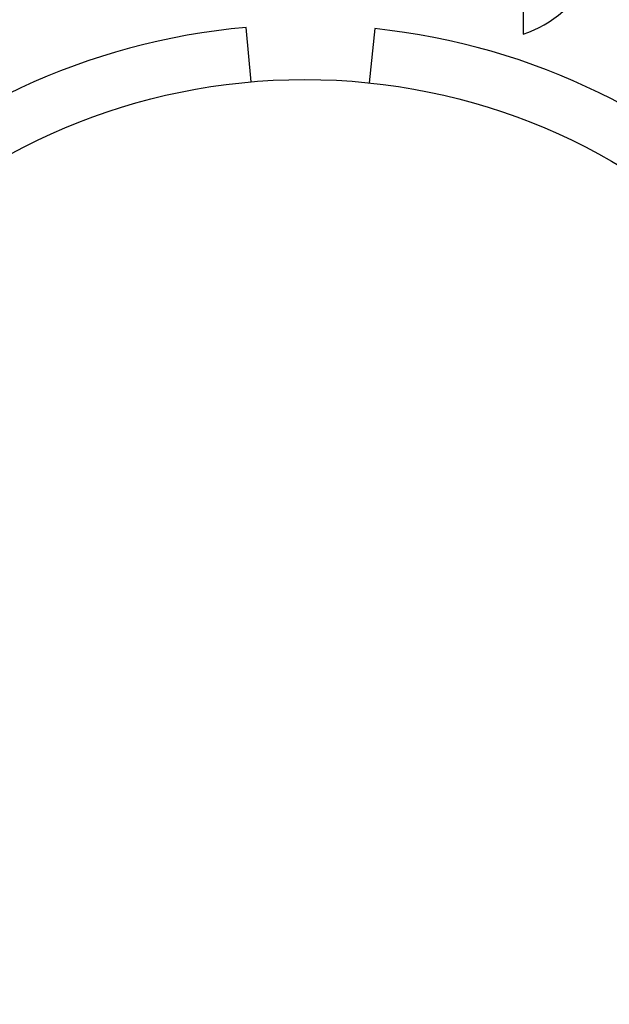
# Model space of a CAD drawing. Units: millimetres. Extents: x 15 to 415, y 5 to 292.
# Drawn here: x 110 to 111, y 186 to 187 of the extents above; entities that cross this region are included whole.
import ezdxf

# ---------------------------------------------------------------- set-up
doc = ezdxf.new("R2010")
doc.units = ezdxf.units.MM
doc.layers.add('SYMBOL_(ISO)', color=179, linetype='Continuous')
doc.styles.add('SLDTEXTSTYLE0', font='TXT', dxfattribs={"width": 0.75})
doc.dimstyles.new('SLDDIMSTYLE0', dxfattribs={"dimtxt": 2.645833, "dimasz": 3.302, "dimexe": 0, "dimexo": 0.0625, "dimgap": 0.661458, "dimtad": 1, "dimdec": 0, "dimlfac": 90, "dimrnd": 1e-09, "dimzin": 12, "dimdsep": 46, "dimtxsty": 'SLDTEXTSTYLE0', "dimsah": 1, "dimcen": 0.09, "dimadec": 0, "dimazin": 3, "dimtfac": 1, "dimtofl": 0, "dimtmove": 0, "dimatfit": 3, "dimfxl": 0, "dimfrac": 2, "dimtolj": 1, "dimtzin": 12, "dimarcsym": 0})

# ---------------------------------------------------------------- blocks, each defined once
blk = doc.blocks.new('_D_12')
at = {"layer": 'SYMBOL_(ISO)'}
for p, q in [((98.32562, 249.5303), (59.65895, 249.5303)), ((60.65895, 249.5303), (60.65895, 67.60207)), ((143.48848, 67.60207), (59.65895, 67.60207))]:
    blk.add_line(p, q, dxfattribs=at)
for points in [[(60.65895, 249.5303), (60.15095, 246.2283), (61.16695, 246.2283)], [(60.65895, 67.60207), (61.16695, 70.90407), (60.15095, 70.90407)]]:
    blk.add_solid(points, dxfattribs=at)
at = {"layer": 'SYMBOL_(ISO)', "insert": (57.24829, 153.67874), "char_height": 2.645833, "attachment_point": 1, "rotation": 90, "style": 'SLDTEXTSTYLE0'}
blk.add_mtext('16374', dxfattribs=at)
blk = doc.blocks.new('_D_13')
at = {"layer": 'SYMBOL_(ISO)'}
for p, q in [((82.65895, 233.86363), (82.65895, 272.5303)), ((273.51357, 166.28212), (273.51357, 272.5303)), ((82.65895, 271.5303), (273.51357, 271.5303))]:
    blk.add_line(p, q, dxfattribs=at)
for points in [[(82.65895, 271.5303), (85.96095, 271.0223), (85.96095, 272.0383)], [(273.51357, 271.5303), (270.21157, 272.0383), (270.21157, 271.0223)]]:
    blk.add_solid(points, dxfattribs=at)
at = {"layer": 'SYMBOL_(ISO)', "insert": (173.19882, 274.94096), "char_height": 2.645833, "attachment_point": 1, "style": 'SLDTEXTSTYLE0'}
blk.add_mtext('17177', dxfattribs=at)

msp = doc.modelspace()

# ---------------------------------------------------------------- linework, layer by layer
at = {"color": 7, "linetype": 'Continuous', "lineweight": 25}
for p, q in [((110.72895, 186.89196), (110.72895, 186.69752)), ((110.47976, 186.6537), (110.4754, 186.70351)), ((110.59318, 186.70249), (110.58795, 186.65276))]:
    msp.add_line(p, q, dxfattribs=at)
msp.add_circle((110.52895, 186.09141), 0.56444, dxfattribs=at)
for centre, radius, start, end in [((110.69754, 186.79474), 0.10217, 287.90787, 334.905), ((110.52895, 186.09141), 0.61444, 95, 174), ((110.52895, 186.09141), 0.61444, 5, 84), ((110.52895, 186.09141), 0.61444, 185, 264), ((110.52895, 186.09141), 0.61444, 275, 354)]:
    msp.add_arc(centre, radius, start, end, dxfattribs=at)

# ---------------------------------------------------------------- dimensions: what is measured, and where the dimension line sits
at = {"layer": 'SYMBOL_(ISO)'}
for base, p1, p2, angle, picture, middle in [((273.51357, 271.5303), (82.65895, 232.86363), (273.51357, 165.28212), 0, '_D_13', (178.08626, 271.5303)), ((60.65895, 67.60207), (99.32562, 249.5303), (144.48848, 67.60207), 90, '_D_12', (60.65895, 158.56618))]:
    dim = msp.add_linear_dim(base=base, p1=p1, p2=p2, angle=angle, dimstyle='SLDDIMSTYLE0', dxfattribs=at)
    dim.commit()
    dim.dimension.update_dxf_attribs({"geometry": picture, "text_midpoint": middle, "dimtype": 160})

doc.saveas('drawing.dxf')
